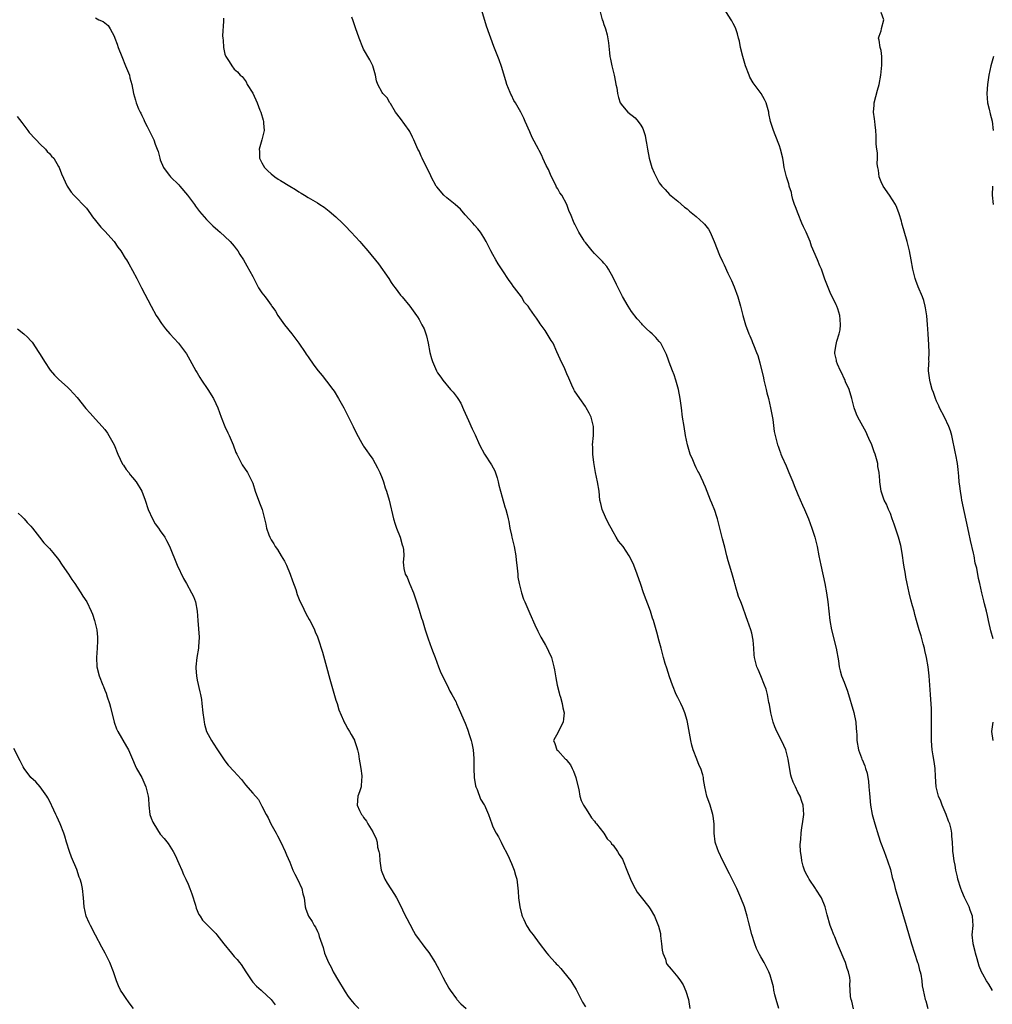
# Model space of a CAD drawing. Units: inches. Extents: x 2619000 to 2622000, y 1470000 to 1473000.
# Drawn here: x 2620215 to 2620425, y 1471540 to 1471753 of the extents above; entities that cross this region are included whole.
import ezdxf

# ---------------------------------------------------------------- set-up
doc = ezdxf.new("R2010")
doc.units = ezdxf.units.IN
doc.header["$MEASUREMENT"] = 0
doc.layers.add('LD26191470_10ft', color=121, linetype='Continuous')

msp = doc.modelspace()

# ---------------------------------------------------------------- linework, layer by layer
at = {"layer": 'LD26191470_10ft'}
for points, elevation in [([(2620395.03, 1471538.97), (2620394.65, 1471540.65), (2620394.49, 1471541), (2620394.39, 1471541.61), (2620394.3, 1471543), (2620394.25, 1471544.25), (2620394.28, 1471545), (2620394.23, 1471545.77), (2620393.97, 1471547), (2620393.67, 1471547.67), (2620393.28, 1471549), (2620393, 1471549.62), (2620391.99, 1471551.99), (2620391.58, 1471553), (2620391, 1471554.54), (2620390.8, 1471555), (2620390.3, 1471556.3), (2620390, 1471557), (2620389.33, 1471559.33), (2620388.93, 1471561), (2620388.09, 1471563), (2620386.86, 1471564.86), (2620386.78, 1471565), (2620385.45, 1471567), (2620385.3, 1471567.31), (2620385, 1471567.8), (2620384.59, 1471568.59), (2620384.4, 1471569), (2620384.14, 1471569.86), (2620383.82, 1471571), (2620383.78, 1471571.78), (2620383.57, 1471573), (2620383.49, 1471574.51), (2620383.54, 1471575), (2620383.64, 1471575.64), (2620383.68, 1471577), (2620383.82, 1471578.17), (2620383.98, 1471579), (2620384.25, 1471581), (2620384.14, 1471583), (2620383.86, 1471583.86), (2620383.46, 1471585), (2620383, 1471585.87), (2620382.44, 1471587), (2620382, 1471588), (2620381.62, 1471589), (2620381.49, 1471589.49), (2620381.15, 1471591.15), (2620380.89, 1471593), (2620380.36, 1471595), (2620379.96, 1471595.96), (2620379.45, 1471597), (2620378.4, 1471599), (2620378.01, 1471600.01), (2620377.61, 1471601), (2620377.12, 1471603), (2620376.83, 1471604.83), (2620376.72, 1471605.28), (2620376.4, 1471607), (2620376.11, 1471608.11), (2620375.79, 1471609), (2620374.94, 1471611), (2620374.38, 1471612.38), (2620374.08, 1471613), (2620373.86, 1471613.86), (2620373.62, 1471615), (2620373.54, 1471615.54), (2620373.47, 1471617), (2620373.3, 1471618.7), (2620373, 1471620.22), (2620372.81, 1471621), (2620372.12, 1471623), (2620371.78, 1471623.78), (2620371, 1471626.08), (2620370.62, 1471627), (2620370.17, 1471628.17), (2620369.92, 1471629), (2620369.68, 1471629.68), (2620369.35, 1471631), (2620369.26, 1471631.26), (2620369, 1471632.32), (2620368.82, 1471632.82), (2620368.71, 1471633.29), (2620368.16, 1471635), (2620367.87, 1471635.87), (2620367.62, 1471637), (2620367.17, 1471638.83), (2620366.65, 1471640.65), (2620366.48, 1471641.52), (2620365.85, 1471643.85), (2620365.58, 1471645), (2620365.44, 1471645.44), (2620365, 1471646.82), (2620364.36, 1471648.36), (2620364.08, 1471649), (2620363, 1471651.81), (2620362.62, 1471652.62), (2620362.47, 1471653), (2620362.04, 1471653.96), (2620361.53, 1471655), (2620361.34, 1471655.34), (2620361, 1471656.04), (2620360.66, 1471656.66), (2620360.24, 1471657.76), (2620359.69, 1471659), (2620359.5, 1471659.5), (2620359.09, 1471661), (2620358.69, 1471663), (2620358.35, 1471665), (2620358.04, 1471667), (2620357.77, 1471669), (2620357.53, 1471671), (2620357.17, 1471673), (2620356.6, 1471675), (2620356.18, 1471676.18), (2620355.85, 1471677), (2620355.14, 1471678.86), (2620355, 1471679.31), (2620354.56, 1471680.56), (2620353.6, 1471682.4), (2620353.32, 1471683), (2620353, 1471683.38), (2620352.22, 1471684.22), (2620351.44, 1471685), (2620351, 1471685.36), (2620350.15, 1471686.15), (2620349.37, 1471687), (2620349.18, 1471687.18), (2620348.24, 1471688.25), (2620347, 1471689.87), (2620346.27, 1471691), (2620345, 1471693.09), (2620344.06, 1471695), (2620343.73, 1471695.73), (2620343, 1471697.22), (2620342, 1471699), (2620341.62, 1471699.62), (2620341, 1471700.34), (2620340.7, 1471700.7), (2620339, 1471702.41), (2620338.47, 1471703), (2620337, 1471704.76), (2620336.82, 1471705), (2620336.5, 1471705.5), (2620335.57, 1471707), (2620334.73, 1471708.73), (2620334.56, 1471709), (2620333.77, 1471711), (2620333.51, 1471711.51), (2620332.99, 1471713.01), (2620331.88, 1471715), (2620331.5, 1471715.5), (2620331, 1471716.42), (2620330.77, 1471716.77), (2620330.68, 1471717), (2620330.36, 1471717.64), (2620329.66, 1471719), (2620329.48, 1471719.48), (2620329, 1471720.59), (2620328.53, 1471721.47), (2620327.8, 1471723), (2620327.58, 1471723.58), (2620327, 1471724.71), (2620326.82, 1471725), (2620325.51, 1471727.51), (2620325, 1471728.73), (2620324, 1471731), (2620323.66, 1471731.66), (2620323.06, 1471733), (2620321.9, 1471735), (2620321.53, 1471735.53), (2620321, 1471736.65), (2620320.86, 1471736.86), (2620320.75, 1471737.25), (2620320, 1471739), (2620319.75, 1471739.75), (2620318.86, 1471742.86), (2620318.34, 1471744.34), (2620318.06, 1471745), (2620317.21, 1471747.21), (2620315.62, 1471751.62), (2620314.6, 1471755)], 9110), ([(2620340.13, 1471755), (2620340.64, 1471753), (2620340.74, 1471752.74), (2620341, 1471751.96), (2620341.27, 1471751.27), (2620341.32, 1471751), (2620341.71, 1471749.71), (2620341.99, 1471747.99), (2620342.2, 1471745.8), (2620342.31, 1471745), (2620342.45, 1471744.45), (2620342.72, 1471743), (2620343.21, 1471741), (2620343.5, 1471739.5), (2620343.62, 1471739), (2620343.78, 1471738.22), (2620343.96, 1471737), (2620344.13, 1471736.13), (2620344.54, 1471735), (2620345, 1471734.35), (2620346.21, 1471733), (2620347.76, 1471731.76), (2620348.44, 1471731), (2620349, 1471730.15), (2620349.42, 1471729.42), (2620349.91, 1471727.91), (2620350.08, 1471727), (2620350.25, 1471726.25), (2620350.45, 1471725), (2620350.82, 1471723), (2620351.38, 1471721), (2620351.87, 1471719.87), (2620352.29, 1471719), (2620353, 1471717.72), (2620353.55, 1471717), (2620354.23, 1471716.23), (2620355.2, 1471715.2), (2620357, 1471713.76), (2620358.46, 1471712.46), (2620359, 1471712.04), (2620359.55, 1471711.55), (2620361, 1471710.41), (2620362.57, 1471709), (2620362.78, 1471708.78), (2620363.64, 1471707.64), (2620363.98, 1471707), (2620364.88, 1471705), (2620366.03, 1471702.03), (2620366.65, 1471700.65), (2620367, 1471699.94), (2620367.82, 1471698.18), (2620368.59, 1471696.59), (2620369.19, 1471695.19), (2620369.96, 1471693), (2620370.55, 1471691), (2620371.06, 1471689), (2620371.49, 1471687.49), (2620371.65, 1471687), (2620372.39, 1471685), (2620372.58, 1471684.58), (2620373, 1471683.56), (2620373.18, 1471683.18), (2620373.38, 1471682.62), (2620374.05, 1471681), (2620374.31, 1471680.31), (2620374.73, 1471678.73), (2620375.52, 1471675.52), (2620375.63, 1471675), (2620376.13, 1471673), (2620376.29, 1471672.29), (2620376.63, 1471671), (2620377.09, 1471669), (2620377.54, 1471666.46), (2620377.86, 1471663.86), (2620378.04, 1471663), (2620378.56, 1471661), (2620378.69, 1471660.69), (2620379, 1471659.83), (2620379.24, 1471659.24), (2620379.31, 1471659), (2620379.51, 1471658.49), (2620380.45, 1471656.45), (2620381.05, 1471655.05), (2620381.88, 1471653), (2620382.18, 1471652.18), (2620383, 1471650.29), (2620383.96, 1471647.96), (2620384.42, 1471647), (2620385.29, 1471645), (2620386.03, 1471643), (2620386.64, 1471641), (2620386.7, 1471640.7), (2620387.14, 1471639), (2620387.55, 1471637), (2620387.94, 1471635), (2620388.83, 1471631), (2620389.18, 1471629), (2620389.45, 1471627), (2620389.67, 1471625), (2620389.93, 1471623), (2620390.3, 1471621), (2620391.24, 1471617), (2620391.76, 1471614.24), (2620391.93, 1471613), (2620392.12, 1471612.12), (2620392.46, 1471611), (2620393, 1471609.68), (2620393.73, 1471607.73), (2620395.08, 1471603.08), (2620395.51, 1471601), (2620395.62, 1471599.62), (2620395.68, 1471599), (2620395.74, 1471598.26), (2620395.76, 1471597), (2620396.1, 1471595), (2620396.75, 1471593.25), (2620396.86, 1471593), (2620396.91, 1471592.91), (2620397.51, 1471591.51), (2620397.64, 1471591), (2620397.96, 1471589.96), (2620398.14, 1471589), (2620398.25, 1471588.25), (2620398.37, 1471587), (2620398.47, 1471585.53), (2620398.73, 1471583), (2620399.1, 1471581), (2620399.63, 1471579), (2620400.41, 1471576.41), (2620400.89, 1471575), (2620401.65, 1471573), (2620402.01, 1471572.01), (2620402.42, 1471571), (2620403, 1471569.14), (2620403.4, 1471567.4), (2620403.72, 1471566.28), (2620404.04, 1471565), (2620404.26, 1471564.26), (2620406.4, 1471557), (2620407.6, 1471553), (2620408.91, 1471549), (2620409, 1471548.69), (2620409.32, 1471547.32), (2620409.44, 1471547), (2620409.57, 1471546.43), (2620409.8, 1471545), (2620409.92, 1471543.92), (2620410.09, 1471543), (2620410.52, 1471541), (2620410.66, 1471540.66), (2620411.13, 1471539)], 9120), ([(2620425.1, 1471542.9), (2620424.3, 1471544.29), (2620423.78, 1471545), (2620423, 1471546.48), (2620422.7, 1471547), (2620422.21, 1471548.21), (2620421.76, 1471549.76), (2620421.42, 1471551), (2620421.35, 1471551.35), (2620420.91, 1471553), (2620420.89, 1471553.11), (2620420.74, 1471555), (2620420.9, 1471557), (2620420.76, 1471559), (2620420.28, 1471560.28), (2620420.08, 1471561), (2620419.22, 1471562.79), (2620419.07, 1471563.07), (2620418.45, 1471564.45), (2620418.24, 1471565), (2620417.62, 1471567), (2620417.53, 1471567.53), (2620417.18, 1471569), (2620417, 1471570.04), (2620416.81, 1471571), (2620416.63, 1471572.63), (2620416.56, 1471573), (2620416.53, 1471573.47), (2620416.48, 1471575), (2620416.34, 1471576.34), (2620416.31, 1471577), (2620416.14, 1471577.86), (2620415.84, 1471579), (2620415.6, 1471579.6), (2620415.1, 1471581), (2620414.24, 1471583), (2620413.9, 1471583.89), (2620413.42, 1471585), (2620413, 1471586.68), (2620412.93, 1471587), (2620412.78, 1471589.22), (2620412.7, 1471591), (2620412.51, 1471592.51), (2620412.28, 1471593.72), (2620412.07, 1471595), (2620411.97, 1471595.97), (2620411.89, 1471597), (2620411.92, 1471598.08), (2620411.89, 1471599), (2620411.89, 1471599.89), (2620411.93, 1471601), (2620411.92, 1471603), (2620411.88, 1471603.88), (2620411.66, 1471607), (2620411.43, 1471611), (2620411.22, 1471613), (2620410.85, 1471615), (2620410.5, 1471616.5), (2620410.36, 1471617), (2620410.08, 1471617.92), (2620409.65, 1471619.65), (2620409.22, 1471621), (2620408.67, 1471623), (2620408.28, 1471624.28), (2620408.13, 1471625), (2620407.83, 1471626.17), (2620407.43, 1471627.43), (2620407.04, 1471629), (2620406.62, 1471631), (2620406.38, 1471632.38), (2620406.25, 1471633), (2620405.92, 1471635), (2620405.55, 1471637.55), (2620405.24, 1471639.24), (2620404.78, 1471641), (2620403.85, 1471643.85), (2620403.43, 1471645), (2620403, 1471646.14), (2620402.63, 1471647), (2620402.19, 1471648.19), (2620401.69, 1471649), (2620400.98, 1471651), (2620400.74, 1471653), (2620400.73, 1471653.27), (2620400.56, 1471655), (2620400.31, 1471656.31), (2620400.26, 1471657), (2620400.02, 1471657.98), (2620399.72, 1471659), (2620399.51, 1471659.51), (2620398.97, 1471661), (2620398.38, 1471662.38), (2620398.09, 1471663), (2620397.77, 1471663.77), (2620395.98, 1471667), (2620395.67, 1471667.67), (2620395.18, 1471669), (2620395, 1471669.61), (2620394.65, 1471671), (2620394.06, 1471673), (2620393.33, 1471674.67), (2620393.14, 1471675.14), (2620393, 1471675.39), (2620392.51, 1471676.51), (2620392.23, 1471677), (2620391.54, 1471678.46), (2620391.34, 1471679), (2620391.34, 1471679.34), (2620391, 1471680.79), (2620390.97, 1471681.03), (2620391.26, 1471682.74), (2620391.45, 1471683.45), (2620391.95, 1471685), (2620392.13, 1471685.87), (2620392.24, 1471687), (2620392.12, 1471688.12), (2620392.05, 1471689), (2620391.6, 1471690.4), (2620391.43, 1471691), (2620391.3, 1471691.3), (2620389.99, 1471693.99), (2620389.38, 1471695.38), (2620388.84, 1471696.84), (2620388.07, 1471699), (2620387.74, 1471699.74), (2620387.24, 1471701), (2620385.97, 1471703.97), (2620385.62, 1471705), (2620384.77, 1471707), (2620384.17, 1471708.17), (2620383.85, 1471709), (2620383.03, 1471711), (2620382.49, 1471712.49), (2620382.29, 1471713), (2620381.92, 1471714.08), (2620381.67, 1471715), (2620381.58, 1471715.58), (2620381.12, 1471717), (2620381.1, 1471717.1), (2620381, 1471717.45), (2620380.52, 1471719), (2620380.05, 1471721), (2620379.88, 1471722.12), (2620379.71, 1471723), (2620379.23, 1471725), (2620379, 1471725.67), (2620378.1, 1471728.1), (2620377.71, 1471729), (2620377.08, 1471731), (2620376.72, 1471732.72), (2620376.67, 1471733), (2620376.12, 1471735), (2620375.75, 1471735.75), (2620375.03, 1471737), (2620373.33, 1471739.33), (2620372.59, 1471740.59), (2620372.41, 1471741), (2620371.64, 1471743), (2620371.51, 1471743.51), (2620371.06, 1471745), (2620370.6, 1471747), (2620370.37, 1471748.37), (2620370.16, 1471749), (2620369.91, 1471749.91), (2620369.53, 1471751), (2620369.38, 1471751.38), (2620369, 1471752.19), (2620368.72, 1471752.72), (2620368.56, 1471753), (2620367, 1471755.37)], 9130), ([(2620231, 1471753.43), (2620231.71, 1471753), (2620232.6, 1471752.6), (2620233.71, 1471751.71), (2620234.17, 1471751), (2620235, 1471749.46), (2620235.19, 1471749), (2620235.67, 1471747.67), (2620235.89, 1471747), (2620236.64, 1471745), (2620237.5, 1471743), (2620238.3, 1471741), (2620238.43, 1471740.43), (2620238.85, 1471739), (2620239.21, 1471737), (2620239.62, 1471735.62), (2620239.77, 1471735), (2620240.3, 1471733.7), (2620240.63, 1471733), (2620240.77, 1471732.77), (2620241, 1471732.28), (2620241.43, 1471731.43), (2620241.58, 1471731), (2620242.12, 1471729.88), (2620243.4, 1471727.4), (2620243.57, 1471727), (2620243.91, 1471726.09), (2620244.34, 1471725), (2620244.5, 1471724.5), (2620244.9, 1471723), (2620245, 1471722.7), (2620245.7, 1471721), (2620246.24, 1471720.24), (2620247, 1471719.27), (2620247.24, 1471719), (2620249, 1471717.3), (2620249.25, 1471717), (2620250.88, 1471715), (2620252.38, 1471713), (2620252.62, 1471712.62), (2620253.49, 1471711.49), (2620255, 1471709.74), (2620256.39, 1471708.39), (2620257.44, 1471707.44), (2620257.99, 1471707), (2620259, 1471706.11), (2620260.12, 1471705), (2620260.52, 1471704.52), (2620261, 1471703.97), (2620261.42, 1471703.42), (2620261.77, 1471703), (2620262.22, 1471702.22), (2620263.04, 1471701), (2620263.71, 1471699.71), (2620265, 1471697.43), (2620266.28, 1471695), (2620267, 1471693.86), (2620267.66, 1471693), (2620268.26, 1471692.26), (2620269, 1471691.22), (2620269.1, 1471691.1), (2620269.15, 1471691), (2620269.92, 1471689.92), (2620270.43, 1471689), (2620271.86, 1471687), (2620273.46, 1471685), (2620274.98, 1471683), (2620276.35, 1471681), (2620276.6, 1471680.6), (2620277, 1471680.01), (2620278.26, 1471678.26), (2620279.2, 1471677), (2620280.02, 1471676.02), (2620281, 1471674.79), (2620282.35, 1471673), (2620282.61, 1471672.61), (2620283.59, 1471671), (2620284.7, 1471669), (2620285.76, 1471667), (2620286.75, 1471665), (2620287.44, 1471663.44), (2620288.65, 1471661.35), (2620288.89, 1471660.89), (2620289, 1471660.74), (2620289.67, 1471659.67), (2620290.18, 1471659), (2620291, 1471657.87), (2620291.5, 1471657), (2620292.02, 1471656.02), (2620292.5, 1471655), (2620293, 1471653.79), (2620293.27, 1471653), (2620293.68, 1471651.68), (2620293.92, 1471651), (2620294.51, 1471649), (2620295.47, 1471645), (2620295.82, 1471643.82), (2620296.11, 1471643), (2620296.89, 1471641), (2620297.37, 1471639.37), (2620297.51, 1471639), (2620297.63, 1471638.37), (2620297.73, 1471637), (2620297.58, 1471635.59), (2620297.62, 1471635), (2620297.74, 1471634.26), (2620297.98, 1471633), (2620298.4, 1471632.4), (2620298.92, 1471631), (2620299, 1471630.84), (2620299.78, 1471629), (2620300.11, 1471628.11), (2620300.47, 1471627), (2620301, 1471625.26), (2620301.52, 1471623.52), (2620301.71, 1471623), (2620302.01, 1471622.01), (2620302.35, 1471621), (2620302.97, 1471619), (2620303.67, 1471617), (2620304.07, 1471616.07), (2620304.48, 1471615), (2620305.24, 1471613), (2620305.7, 1471611.7), (2620307.07, 1471609), (2620307.69, 1471607.69), (2620308.12, 1471607), (2620309, 1471605.31), (2620309.14, 1471605), (2620309.7, 1471603.7), (2620311, 1471600.77), (2620311.49, 1471599.49), (2620311.91, 1471598.09), (2620312.27, 1471597), (2620312.42, 1471596.42), (2620312.69, 1471595), (2620312.84, 1471593.16), (2620312.88, 1471592.88), (2620312.87, 1471591), (2620312.95, 1471589.05), (2620313.25, 1471587.25), (2620313.31, 1471587), (2620313.57, 1471586.43), (2620314.33, 1471584.33), (2620315.07, 1471583.07), (2620315.13, 1471583), (2620316.01, 1471581), (2620316.73, 1471579), (2620317, 1471578.37), (2620317.67, 1471577), (2620318.16, 1471576.16), (2620318.75, 1471575), (2620319, 1471574.55), (2620320.18, 1471572.18), (2620321, 1471570.44), (2620321.59, 1471569), (2620321.89, 1471567.89), (2620322.17, 1471567), (2620322.3, 1471565.7), (2620322.45, 1471564.45), (2620322.53, 1471563), (2620322.81, 1471561), (2620323.23, 1471559.23), (2620323.32, 1471559), (2620323.69, 1471558.31), (2620324.29, 1471557), (2620324.54, 1471556.54), (2620325, 1471555.85), (2620325.37, 1471555.37), (2620325.72, 1471555), (2620327, 1471553.17), (2620328.64, 1471551), (2620329, 1471550.58), (2620329.76, 1471549.76), (2620330.43, 1471549), (2620330.71, 1471548.71), (2620331, 1471548.38), (2620331.68, 1471547.68), (2620332.28, 1471547), (2620333.84, 1471545), (2620334.27, 1471544.27), (2620335, 1471543.13), (2620336.05, 1471541), (2620336.38, 1471540.38), (2620337, 1471539.38)], 9080), ([(2620258.65, 1471753.35), (2620258.67, 1471753), (2620258.67, 1471752.67), (2620258.49, 1471749.51), (2620258.52, 1471749), (2620258.59, 1471748.59), (2620258.69, 1471747), (2620259, 1471745.54), (2620259.21, 1471745), (2620259.93, 1471743.93), (2620260.45, 1471743), (2620261, 1471742.28), (2620261.73, 1471741.73), (2620262.28, 1471741), (2620262.69, 1471740.69), (2620263.56, 1471739.56), (2620263.82, 1471739), (2620265, 1471737.09), (2620265.94, 1471735), (2620266.56, 1471733.44), (2620266.73, 1471733), (2620267.24, 1471731.24), (2620267.32, 1471731), (2620267.36, 1471730.64), (2620267.49, 1471729), (2620267, 1471727), (2620266.52, 1471725.48), (2620266.42, 1471725), (2620266.46, 1471724.46), (2620266.5, 1471723), (2620267, 1471722), (2620267.58, 1471721), (2620268.28, 1471720.28), (2620269, 1471719.63), (2620269.75, 1471719), (2620270.49, 1471718.49), (2620271, 1471718.18), (2620273, 1471717), (2620274.28, 1471716.28), (2620275, 1471715.73), (2620275.49, 1471715.49), (2620276.2, 1471715), (2620277, 1471714.51), (2620279, 1471713.37), (2620279.53, 1471713), (2620280.45, 1471712.45), (2620281.58, 1471711.58), (2620283, 1471710.32), (2620284.4, 1471709), (2620285, 1471708.36), (2620286.33, 1471707), (2620288.19, 1471705), (2620288.57, 1471704.57), (2620289.91, 1471703), (2620292.19, 1471700.19), (2620294.47, 1471697), (2620295, 1471696.11), (2620295.44, 1471695.44), (2620295.86, 1471695), (2620297, 1471693.4), (2620297.35, 1471693), (2620299.03, 1471691), (2620300.42, 1471689), (2620300.68, 1471688.68), (2620301, 1471688.09), (2620301.42, 1471687.42), (2620301.61, 1471687), (2620302.1, 1471686.1), (2620302.48, 1471685), (2620302.62, 1471684.62), (2620302.99, 1471683), (2620303.36, 1471681), (2620303.69, 1471679.69), (2620303.9, 1471679), (2620304.76, 1471677), (2620305, 1471676.6), (2620305.68, 1471675.68), (2620306.17, 1471675), (2620307.84, 1471673), (2620308.41, 1471672.41), (2620309.25, 1471671.25), (2620309.38, 1471671), (2620310.01, 1471670.01), (2620310.65, 1471668.65), (2620311, 1471667.86), (2620311.72, 1471666.28), (2620312.5, 1471664.5), (2620313.14, 1471663.14), (2620314.09, 1471661), (2620315.19, 1471659), (2620316.7, 1471656.7), (2620317.37, 1471655.37), (2620317.89, 1471653.89), (2620318.14, 1471653), (2620318.3, 1471652.3), (2620319, 1471649.67), (2620319.58, 1471647.58), (2620319.78, 1471647), (2620320.06, 1471645.94), (2620320.29, 1471645), (2620320.41, 1471644.41), (2620320.67, 1471643), (2620321, 1471641.49), (2620321.09, 1471641), (2620321.57, 1471639), (2620321.95, 1471637), (2620322.02, 1471636.02), (2620322.17, 1471635), (2620322.32, 1471633.68), (2620322.35, 1471633), (2620322.4, 1471632.4), (2620322.65, 1471631), (2620323.18, 1471629), (2620323.63, 1471627.63), (2620323.88, 1471627), (2620324.75, 1471625), (2620325, 1471624.48), (2620326.06, 1471622.06), (2620326.7, 1471620.7), (2620327, 1471620.12), (2620327.35, 1471619.35), (2620327.58, 1471619), (2620328.36, 1471617.64), (2620328.71, 1471617), (2620329, 1471616.35), (2620329.64, 1471615), (2620329.87, 1471614.13), (2620330.2, 1471613), (2620330.34, 1471612.34), (2620330.54, 1471611), (2620330.62, 1471610.62), (2620330.9, 1471609), (2620331.33, 1471607.33), (2620331.4, 1471607), (2620331.58, 1471606.42), (2620331.99, 1471605), (2620332.11, 1471604.11), (2620332.39, 1471603), (2620332.29, 1471601.71), (2620332.16, 1471601), (2620331.34, 1471599.34), (2620331.14, 1471598.86), (2620330.12, 1471597), (2620330.4, 1471596.4), (2620330.82, 1471595), (2620331, 1471594.87), (2620332.73, 1471593), (2620332.88, 1471592.88), (2620333, 1471592.71), (2620333.78, 1471591.78), (2620334.12, 1471591), (2620334.41, 1471590.41), (2620334.92, 1471589), (2620335, 1471588.65), (2620335.55, 1471586.45), (2620335.83, 1471585), (2620336.07, 1471584.07), (2620336.62, 1471583), (2620337, 1471582.35), (2620337.87, 1471581), (2620338.29, 1471580.29), (2620339, 1471579.55), (2620339.22, 1471579.22), (2620339.41, 1471579), (2620341, 1471576.97), (2620341.73, 1471575.73), (2620342.5, 1471575), (2620342.68, 1471574.68), (2620343, 1471574.37), (2620343.95, 1471573), (2620344.34, 1471572.34), (2620345, 1471571.31), (2620345.14, 1471571), (2620345.97, 1471569), (2620346.78, 1471567), (2620347, 1471566.52), (2620347.77, 1471565), (2620348.22, 1471564.22), (2620349.09, 1471563.09), (2620350.76, 1471561), (2620351, 1471560.63), (2620351.95, 1471559), (2620352.83, 1471556.83), (2620353.23, 1471555.23), (2620353.27, 1471554.73), (2620353.49, 1471553), (2620353.64, 1471551.64), (2620353.78, 1471551), (2620354.31, 1471549.69), (2620354.51, 1471549), (2620354.66, 1471548.66), (2620355.53, 1471547.53), (2620357, 1471545.79), (2620357.58, 1471545), (2620358.14, 1471544.14), (2620358.77, 1471542.77), (2620359.28, 1471541), (2620359.6, 1471539)], 9090), ([(2620378.87, 1471539), (2620378.29, 1471541), (2620378.03, 1471541.97), (2620377.8, 1471543), (2620377.7, 1471543.7), (2620377, 1471546.25), (2620376.72, 1471547), (2620376.14, 1471548.14), (2620375.69, 1471549), (2620375, 1471550.2), (2620374.69, 1471550.69), (2620374.55, 1471551), (2620374.01, 1471552), (2620373.66, 1471553), (2620373.04, 1471555.04), (2620372.4, 1471557.6), (2620372.01, 1471559), (2620371.4, 1471561), (2620370.66, 1471563), (2620369.78, 1471565), (2620369, 1471566.56), (2620368.16, 1471568.16), (2620366.72, 1471571), (2620365.78, 1471573), (2620365.57, 1471573.57), (2620365.11, 1471575), (2620365.09, 1471575.09), (2620364.88, 1471577), (2620364.86, 1471579), (2620364.66, 1471580.66), (2620364.61, 1471581), (2620363.97, 1471583), (2620363.3, 1471585), (2620362.87, 1471587), (2620362.58, 1471588.58), (2620362.53, 1471589), (2620362.39, 1471589.61), (2620361.97, 1471591), (2620361.65, 1471591.65), (2620361.15, 1471593), (2620360.36, 1471595), (2620360.04, 1471596.04), (2620359.81, 1471597), (2620359.09, 1471601), (2620359, 1471601.36), (2620358.53, 1471603), (2620358.09, 1471604.09), (2620357.68, 1471605), (2620357, 1471606.31), (2620356.66, 1471607), (2620355.83, 1471609), (2620355.23, 1471610.77), (2620354.66, 1471612.66), (2620354.3, 1471613.7), (2620353.91, 1471615), (2620353.37, 1471617), (2620353, 1471618.54), (2620352.46, 1471620.46), (2620352.29, 1471621), (2620351.71, 1471623), (2620351.52, 1471623.53), (2620351.09, 1471625), (2620349.6, 1471629), (2620349, 1471630.81), (2620348.23, 1471633), (2620347.48, 1471635), (2620347, 1471636.06), (2620346.51, 1471637), (2620345.15, 1471639), (2620344.18, 1471640.18), (2620343.68, 1471641), (2620343, 1471642.17), (2620342.56, 1471643), (2620342, 1471644), (2620341.36, 1471645.36), (2620340.64, 1471647), (2620340.31, 1471648.31), (2620340.15, 1471649), (2620339.96, 1471651), (2620339.65, 1471653), (2620339.22, 1471655), (2620338.84, 1471657.16), (2620338.63, 1471659), (2620338.59, 1471660.59), (2620338.57, 1471661), (2620338.74, 1471663), (2620338.78, 1471665), (2620338.26, 1471667), (2620337.84, 1471667.84), (2620337.2, 1471669), (2620337, 1471669.31), (2620335.77, 1471671), (2620334.67, 1471672.67), (2620334.49, 1471673), (2620334.09, 1471673.91), (2620333.4, 1471675.4), (2620333, 1471676.4), (2620332.55, 1471677.45), (2620331.56, 1471679.56), (2620330.85, 1471681.15), (2620329.99, 1471683), (2620329.6, 1471683.6), (2620328.76, 1471685), (2620328.27, 1471685.73), (2620327.22, 1471687.22), (2620327, 1471687.58), (2620326.39, 1471688.39), (2620326, 1471689), (2620325, 1471690.44), (2620324.6, 1471691), (2620323.83, 1471691.83), (2620323.15, 1471693), (2620321.66, 1471695), (2620321.37, 1471695.37), (2620321, 1471695.94), (2620320.53, 1471696.53), (2620319, 1471698.88), (2620318.15, 1471700.15), (2620317.61, 1471701), (2620317, 1471702.19), (2620316.52, 1471703), (2620316, 1471704), (2620315.5, 1471705), (2620315, 1471705.87), (2620314.28, 1471707), (2620313.71, 1471707.71), (2620313, 1471708.52), (2620312.63, 1471709), (2620311, 1471710.8), (2620309.98, 1471711.98), (2620308.79, 1471713), (2620307, 1471714.44), (2620306.39, 1471715), (2620304.83, 1471716.83), (2620304.72, 1471717), (2620303.64, 1471719), (2620303.45, 1471719.45), (2620303, 1471720.36), (2620302.66, 1471721), (2620302.3, 1471721.7), (2620301.68, 1471723), (2620301.49, 1471723.49), (2620301, 1471724.54), (2620300.75, 1471725), (2620299.85, 1471727), (2620299.56, 1471727.56), (2620299, 1471728.77), (2620298.88, 1471729), (2620297, 1471731.6), (2620295.91, 1471733), (2620294.83, 1471734.83), (2620294.67, 1471735), (2620294.08, 1471736.08), (2620293.18, 1471737), (2620293, 1471737.28), (2620292.08, 1471739), (2620291.78, 1471739.78), (2620291.6, 1471741), (2620290.97, 1471743), (2620290.33, 1471744.33), (2620289, 1471746.65), (2620288.83, 1471747), (2620288.03, 1471749), (2620287.24, 1471751.24), (2620286.75, 1471752.75), (2620286.47, 1471753.53)], 9100), ([(2620425.25, 1471619), (2620424.77, 1471620.77), (2620424.25, 1471623), (2620424.05, 1471624.05), (2620423.81, 1471625), (2620423.38, 1471626.62), (2620423.25, 1471627.25), (2620422.79, 1471629), (2620422.34, 1471631), (2620422.06, 1471632.06), (2620421.71, 1471634.29), (2620421.51, 1471635), (2620421.38, 1471635.38), (2620421.11, 1471637), (2620421, 1471637.53), (2620420.32, 1471640.32), (2620419.98, 1471642.02), (2620418.49, 1471649), (2620418.37, 1471649.63), (2620418.16, 1471651), (2620418.07, 1471652.07), (2620417.92, 1471653), (2620417.79, 1471654.21), (2620417.7, 1471655.7), (2620417.51, 1471657), (2620417.17, 1471658.83), (2620417.12, 1471659.12), (2620416.34, 1471663), (2620416.03, 1471664.03), (2620415.69, 1471665), (2620414.7, 1471667), (2620413.67, 1471669), (2620413.47, 1471669.47), (2620413, 1471670.47), (2620412.77, 1471671), (2620412.33, 1471672.33), (2620412.06, 1471673), (2620411.67, 1471674.33), (2620411.52, 1471675), (2620411.49, 1471675.49), (2620411.28, 1471677), (2620411.36, 1471678.64), (2620411.37, 1471679), (2620411.35, 1471679.35), (2620411.41, 1471681), (2620411.33, 1471682.67), (2620411.16, 1471685), (2620411.04, 1471687.04), (2620410.89, 1471688.89), (2620410.63, 1471690.63), (2620410.55, 1471691), (2620410.22, 1471692.22), (2620409.94, 1471693), (2620409, 1471695.2), (2620408.53, 1471696.53), (2620408.38, 1471697), (2620407.9, 1471699), (2620407.54, 1471701), (2620407.15, 1471703), (2620406.64, 1471705), (2620405.47, 1471709), (2620405.38, 1471709.38), (2620404.88, 1471711), (2620404.38, 1471712.38), (2620404.1, 1471713), (2620402.83, 1471715), (2620401.45, 1471717), (2620401, 1471717.94), (2620400.58, 1471719), (2620400.41, 1471720.41), (2620400.28, 1471721), (2620400.17, 1471721.83), (2620400.19, 1471723), (2620400.19, 1471724.19), (2620400.05, 1471725), (2620399.91, 1471726.09), (2620399.9, 1471727), (2620399.9, 1471727.9), (2620399.85, 1471729), (2620399.73, 1471730.27), (2620399.65, 1471731), (2620399.55, 1471731.55), (2620399.39, 1471733), (2620399.51, 1471734.49), (2620399.53, 1471735), (2620400.22, 1471737.78), (2620400.55, 1471739), (2620400.92, 1471741), (2620401.19, 1471743.19), (2620401.19, 1471745), (2620401, 1471746.33), (2620400.82, 1471747), (2620400.59, 1471748.59), (2620400.41, 1471749), (2620400.6, 1471749.4), (2620401, 1471750.59), (2620401.12, 1471751), (2620401.12, 1471751.12), (2620401.56, 1471753), (2620401, 1471754.54)], 9140), ([(2620425.31, 1471745), (2620424.75, 1471743), (2620424.33, 1471741), (2620424.06, 1471739), (2620423.9, 1471737), (2620424.04, 1471735), (2620424.36, 1471733.64), (2620424.64, 1471732.64), (2620425.02, 1471731.02), (2620425.26, 1471729)], 9150), ([(2620214.05, 1471732.05), (2620215, 1471730.74), (2620216.34, 1471729), (2620216.61, 1471728.61), (2620217, 1471728.21), (2620217.57, 1471727.57), (2620218.16, 1471727), (2620219, 1471726.07), (2620220.13, 1471725), (2620220.51, 1471724.51), (2620221, 1471724.01), (2620221.47, 1471723.47), (2620221.92, 1471723), (2620223, 1471721.24), (2620223.14, 1471721), (2620223.62, 1471719.62), (2620224.86, 1471717), (2620225.69, 1471715.69), (2620226.28, 1471715), (2620227, 1471714.3), (2620228.22, 1471713), (2620229, 1471712.21), (2620229.89, 1471711), (2620230.34, 1471710.34), (2620231, 1471709.56), (2620232.1, 1471708.1), (2620233, 1471707.23), (2620235.01, 1471705), (2620235.81, 1471703.81), (2620236.44, 1471703), (2620237.41, 1471701.41), (2620237.69, 1471701), (2620238.18, 1471700.18), (2620239, 1471698.71), (2620239.89, 1471697), (2620240.29, 1471696.29), (2620240.9, 1471695), (2620242.99, 1471691), (2620244.13, 1471689), (2620244.46, 1471688.46), (2620245.25, 1471687.25), (2620246.12, 1471686.12), (2620247.08, 1471685), (2620248.01, 1471684.01), (2620248.92, 1471683), (2620250.44, 1471681), (2620250.66, 1471680.66), (2620251.4, 1471679.4), (2620252.72, 1471677), (2620253, 1471676.55), (2620253.57, 1471675.57), (2620253.93, 1471675), (2620255.27, 1471673), (2620256.51, 1471671), (2620257, 1471669.95), (2620257.43, 1471669), (2620258.15, 1471667), (2620258.96, 1471664.96), (2620259.59, 1471663.59), (2620259.92, 1471663), (2620260.79, 1471661), (2620261.38, 1471659.38), (2620261.55, 1471659), (2620262.16, 1471657.84), (2620262.71, 1471656.71), (2620263.89, 1471655), (2620264.89, 1471653), (2620265, 1471652.7), (2620265.55, 1471651), (2620266.45, 1471648.45), (2620267.01, 1471647), (2620267.53, 1471645), (2620267.82, 1471643.82), (2620267.96, 1471643), (2620268.49, 1471641.51), (2620268.7, 1471641), (2620269, 1471640.48), (2620269.58, 1471639.58), (2620269.88, 1471639), (2620270.35, 1471638.35), (2620271.17, 1471637), (2620271.85, 1471635.85), (2620272.28, 1471635), (2620273.11, 1471633), (2620273.58, 1471631.58), (2620274.31, 1471629.69), (2620274.65, 1471628.65), (2620275.2, 1471627.2), (2620275.63, 1471626.37), (2620276.48, 1471624.48), (2620277.23, 1471623.23), (2620277.38, 1471623), (2620277.91, 1471621.91), (2620278.39, 1471621), (2620278.55, 1471620.55), (2620279, 1471619.45), (2620279.16, 1471619), (2620280.11, 1471616.11), (2620280.99, 1471612.99), (2620281.69, 1471610.31), (2620282.26, 1471608.26), (2620283, 1471605.76), (2620283.25, 1471605), (2620283.63, 1471603.64), (2620284.68, 1471601.32), (2620284.86, 1471600.86), (2620285, 1471600.65), (2620285.56, 1471599.56), (2620285.92, 1471599), (2620286.29, 1471598.29), (2620287, 1471597.12), (2620287.05, 1471597), (2620287.5, 1471595.5), (2620287.68, 1471595), (2620287.86, 1471594.14), (2620288.06, 1471593), (2620288.16, 1471592.16), (2620288.37, 1471591), (2620288.62, 1471589.38), (2620288.64, 1471589), (2620288.56, 1471588.56), (2620288.46, 1471587), (2620288.12, 1471585.88), (2620287.77, 1471585), (2620287.61, 1471583), (2620288.12, 1471581.88), (2620288.56, 1471581), (2620288.76, 1471580.76), (2620289, 1471580.36), (2620289.59, 1471579.59), (2620289.93, 1471579), (2620291, 1471577.26), (2620291.75, 1471575.75), (2620291.91, 1471575), (2620292.04, 1471573.96), (2620292.31, 1471573), (2620292.43, 1471572.43), (2620292.51, 1471571), (2620292.82, 1471569), (2620293.6, 1471567), (2620294.13, 1471566.13), (2620295.68, 1471563.68), (2620296.09, 1471563), (2620297.13, 1471561), (2620297.74, 1471559.74), (2620299, 1471557.28), (2620299.8, 1471555.8), (2620300.26, 1471555), (2620301, 1471553.9), (2620301.66, 1471553), (2620302.24, 1471552.24), (2620303.12, 1471551.12), (2620304.49, 1471549), (2620305.38, 1471547.38), (2620306.18, 1471545.82), (2620306.72, 1471544.72), (2620307, 1471544.23), (2620307.43, 1471543.43), (2620307.7, 1471543), (2620309.1, 1471541.1), (2620309.2, 1471541), (2620310.03, 1471540.03), (2620311.17, 1471539)], 9070), ([(2620425.14, 1471717), (2620425.07, 1471715), (2620425.26, 1471713)], 9150), ([(2620214.11, 1471686.11), (2620215.44, 1471685), (2620216.27, 1471684.27), (2620217, 1471683.49), (2620217.23, 1471683.23), (2620218.73, 1471681), (2620219, 1471680.56), (2620219.9, 1471679), (2620221.17, 1471677.17), (2620222.11, 1471676.11), (2620223, 1471675.23), (2620225, 1471673.41), (2620225.4, 1471673), (2620227, 1471671.21), (2620228.88, 1471668.88), (2620229.82, 1471667.82), (2620231, 1471666.57), (2620232.44, 1471665), (2620233, 1471664.29), (2620233.54, 1471663.54), (2620233.88, 1471663), (2620234.99, 1471661), (2620235.8, 1471659), (2620236.84, 1471656.84), (2620237, 1471656.63), (2620237.64, 1471655.64), (2620238.16, 1471655), (2620238.51, 1471654.51), (2620239, 1471653.96), (2620239.76, 1471653), (2620241.01, 1471651.01), (2620241.7, 1471649), (2620242.34, 1471647), (2620243.29, 1471645), (2620243.88, 1471643.88), (2620244.61, 1471643), (2620245, 1471642.39), (2620245.98, 1471641), (2620246.33, 1471640.33), (2620247, 1471639.11), (2620248.63, 1471635), (2620250.05, 1471632.05), (2620250.67, 1471631), (2620251.78, 1471629), (2620252.17, 1471628.17), (2620252.62, 1471627), (2620253.01, 1471625), (2620253.12, 1471623), (2620253.41, 1471619.41), (2620253.42, 1471619), (2620253.37, 1471618.63), (2620253.28, 1471617), (2620252.93, 1471615), (2620252.72, 1471613), (2620252.7, 1471612.7), (2620252.83, 1471611), (2620253, 1471610.1), (2620253.56, 1471607.56), (2620253.7, 1471607), (2620253.89, 1471605.89), (2620254.01, 1471605), (2620254.22, 1471603), (2620254.42, 1471601.58), (2620254.46, 1471601), (2620254.54, 1471600.54), (2620255, 1471599), (2620256.09, 1471597), (2620256.47, 1471596.47), (2620257.35, 1471595), (2620258.81, 1471592.81), (2620259, 1471592.59), (2620259.69, 1471591.69), (2620261, 1471590.32), (2620261.62, 1471589.62), (2620262.55, 1471588.55), (2620263.45, 1471587.45), (2620265, 1471585.64), (2620266.24, 1471584.24), (2620267, 1471582.84), (2620267.92, 1471581), (2620268.32, 1471580.32), (2620268.93, 1471579), (2620270.08, 1471577), (2620270.38, 1471576.38), (2620271.11, 1471575), (2620272.01, 1471573), (2620272.29, 1471572.29), (2620273, 1471570.68), (2620273.71, 1471569), (2620274.13, 1471568.13), (2620274.71, 1471567), (2620275.63, 1471565), (2620275.86, 1471563.86), (2620276.12, 1471563), (2620276.3, 1471561.7), (2620276.37, 1471561), (2620276.52, 1471560.52), (2620277.1, 1471559), (2620277.88, 1471557.88), (2620278.33, 1471557), (2620278.62, 1471556.62), (2620279, 1471555.71), (2620279.23, 1471555.23), (2620279.39, 1471554.61), (2620279.94, 1471553), (2620280.23, 1471552.23), (2620280.57, 1471551), (2620281.39, 1471549), (2620281.95, 1471547.95), (2620282.42, 1471547), (2620283.57, 1471545), (2620284.77, 1471543), (2620285, 1471542.63), (2620285.66, 1471541.66), (2620286.53, 1471540.53), (2620287, 1471539.99), (2620287.98, 1471539)], 9060), ([(2620214.22, 1471646.22), (2620215, 1471645.53), (2620215.55, 1471645), (2620216.2, 1471644.2), (2620217, 1471643.4), (2620217.35, 1471643), (2620218.85, 1471641), (2620219.81, 1471639.81), (2620220.59, 1471639), (2620221, 1471638.59), (2620221.74, 1471637.74), (2620223, 1471636.16), (2620223.74, 1471635), (2620225.15, 1471633), (2620225.86, 1471631.86), (2620226.53, 1471631), (2620227, 1471630.22), (2620227.81, 1471629), (2620228.25, 1471628.25), (2620229.07, 1471627), (2620230.06, 1471625), (2620230.33, 1471624.33), (2620230.79, 1471623), (2620231.26, 1471621), (2620231.41, 1471619.41), (2620231.43, 1471619), (2620231.4, 1471618.6), (2620231.35, 1471617), (2620231.21, 1471615), (2620231.29, 1471613), (2620231.79, 1471611), (2620232.57, 1471609), (2620232.7, 1471608.7), (2620233, 1471607.95), (2620233.28, 1471607.28), (2620233.53, 1471606.47), (2620234.03, 1471605), (2620234.24, 1471604.24), (2620235.01, 1471601), (2620235.55, 1471599.55), (2620235.81, 1471599), (2620237.71, 1471595.71), (2620238.08, 1471595), (2620238.96, 1471592.96), (2620239.58, 1471591.58), (2620239.87, 1471591), (2620241, 1471589.01), (2620241.9, 1471587), (2620242.14, 1471585.86), (2620242.38, 1471585), (2620242.46, 1471584.46), (2620242.51, 1471583), (2620242.75, 1471581), (2620243, 1471580.25), (2620243.38, 1471579.38), (2620243.57, 1471579), (2620245, 1471576.72), (2620245.82, 1471575.82), (2620246.7, 1471574.7), (2620247.78, 1471573), (2620248.24, 1471572.24), (2620249, 1471570.43), (2620249.63, 1471569), (2620250.03, 1471568.03), (2620250.55, 1471567), (2620251, 1471565.92), (2620251.41, 1471565), (2620251.83, 1471563.83), (2620252.59, 1471561.41), (2620252.77, 1471560.77), (2620253.35, 1471559.35), (2620253.61, 1471559), (2620254.14, 1471558.14), (2620255.27, 1471557), (2620257, 1471555.29), (2620257.24, 1471555), (2620258.76, 1471553), (2620260.38, 1471551), (2620261, 1471550.26), (2620261.62, 1471549.62), (2620262.14, 1471549), (2620262.52, 1471548.52), (2620263, 1471547.75), (2620263.52, 1471547), (2620264.8, 1471545), (2620265, 1471544.74), (2620265.84, 1471543.84), (2620266.8, 1471543), (2620267, 1471542.85), (2620269, 1471540.99), (2620269.85, 1471539.85)], 9050), ([(2620425.25, 1471597), (2620424.97, 1471599), (2620425.22, 1471601)], 9140), ([(2620239.21, 1471539), (2620238.29, 1471540.29), (2620237.44, 1471541.44), (2620237, 1471542.07), (2620236.4, 1471543), (2620235.93, 1471543.93), (2620235.49, 1471545), (2620234.87, 1471547), (2620234.11, 1471549), (2620233.09, 1471551), (2620232.33, 1471552.33), (2620231, 1471554.91), (2620229.87, 1471557), (2620229.58, 1471557.58), (2620228.97, 1471559), (2620228.53, 1471561), (2620228.4, 1471563), (2620228.18, 1471565), (2620227.91, 1471566.09), (2620227.66, 1471567), (2620227.47, 1471567.47), (2620226.9, 1471569.1), (2620225.78, 1471571.78), (2620225.34, 1471573), (2620224.7, 1471575), (2620224.32, 1471576.32), (2620224.1, 1471577), (2620223.34, 1471579), (2620223, 1471579.78), (2620222.61, 1471580.61), (2620222.41, 1471581), (2620221.97, 1471581.97), (2620221, 1471583.96), (2620220.65, 1471584.65), (2620220.45, 1471585), (2620219.01, 1471587.01), (2620218.06, 1471588.06), (2620217, 1471589.05), (2620215.54, 1471591), (2620215.35, 1471591.35), (2620215, 1471591.91), (2620214.65, 1471592.65), (2620213.31, 1471595.31)], 9040)]:
    msp.add_lwpolyline(points, dxfattribs=dict(at, elevation=elevation))

doc.saveas('drawing.dxf')
